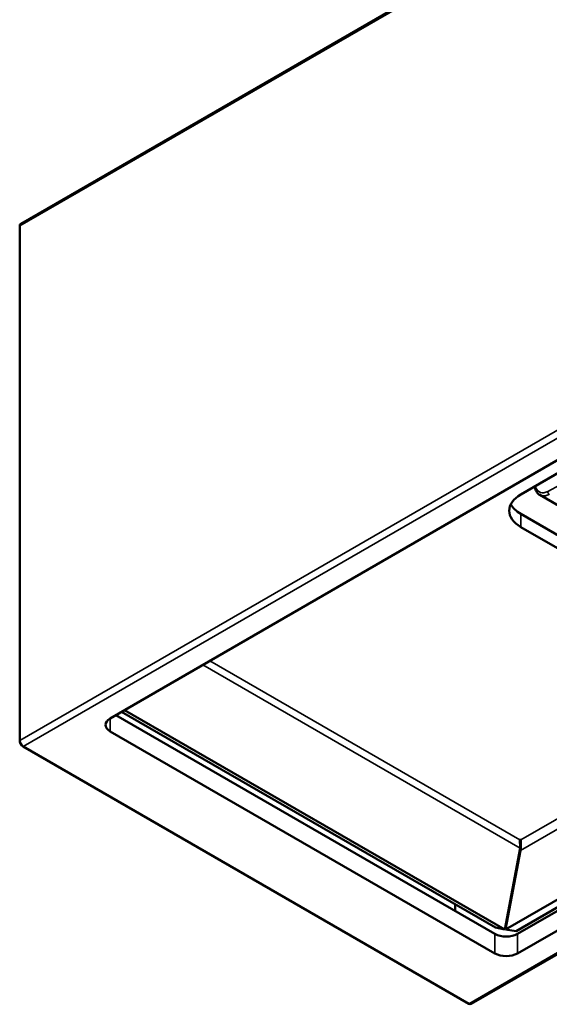
# Model space of a CAD drawing. Units: millimetres. Extents: x 1076 to 16338, y 1818 to 9818.
# Drawn here: x 4382 to 4520, y 7736 to 7992 of the extents above; entities that cross this region are included whole.
import ezdxf

# ---------------------------------------------------------------- set-up
doc = ezdxf.new("R2010")
doc.units = ezdxf.units.MM
doc.header["$LTSCALE"] = 25
doc.layers.add('Widoczne (ISO)', color=7, linetype='Continuous', lineweight=50)
doc.layers.add('Widoczne wąskie (ISO)', color=7, linetype='Continuous', lineweight=35)

msp = doc.modelspace()

# ---------------------------------------------------------------- linework, layer by layer
at = {"layer": 'Widoczne (ISO)'}
for p, q in [((5461.92, 8562.71), (4382.13, 7939.29)), ((4405.44, 7810.46), (5357.09, 8359.89)), ((5458.18, 8303.84), (4508.39, 7755.48)), ((5460.88, 8303.37), (4511.16, 7755.04)), ((4511.51, 7754.33), (5461.68, 8302.91)), ((5461.92, 8297.95), (4511.51, 7749.22)), ((5461.92, 8291.74), (4499.46, 7736.06)), ((4381.87, 7938.72), (4381.87, 7804.68)), ((4512.39, 7868.81), (4565.43, 7899.42)), ((4541.59, 7854.66), (4517.32, 7868.67)), ((4512.39, 7863.7), (4565.43, 7833.08)), ((4565.43, 7829.68), (4512.39, 7860.3)), ((4406.92, 7811.31), (4505.62, 7754.33)), ((4408.42, 7812.18), (4505.75, 7755.99)), ((4508.17, 7755.43), (4409.14, 7812.6)), ((4505.62, 7749.22), (4405.44, 7807.06)), ((4382.76, 7803.15), (4498.84, 7736.13)), ((4512.35, 7778.8), (4512.14, 7778.8)), ((4512.2, 7776.64), (4508.17, 7755.43)), ((4512.3, 7776.05), (4508.39, 7755.48)), ((4495.3, 7760.28), (4495.3, 7762.02)), ((4508.17, 7755.43), (4505.75, 7755.99)), ((4508.39, 7755.48), (4511.16, 7755.04))]:
    msp.add_line(p, q, dxfattribs=at)
for centre, major_axis, ratio, start_param, end_param in [((4382.76, 7938.21), (-0.62, 1.08), 0.57735, 0, 0.785398), ((4519.76, 7864.55), (-10.42, 0), 0.57735, 5.497787, 7.068583), ((4519.76, 7867.96), (-10.42, 0), 0.57735, 0.286757, 0.785398), ((4408.39, 7808.76), (-4.17, 0), 0.57735, 5.497787, 7.068583), ((4382.76, 7804.17), (0.63, -1.08), 0.57735, 3.926991, 5.497787), ((4512.14, 7777.05), (-0.05, 2.48), 0.016856, 5.427206, 5.494234), ((4512.35, 7777.1), (0.01, -2.4), 0.002289, 2.285365, 2.356654), ((4510.59, 7776.07), (-0.81, -2.36), 0.664893, 1.788259, 2.052114), ((4508.56, 7756.03), (-4.17, 0), 0.57735, 0.785398, 2.356194), ((4508.56, 7750.92), (4.17, 0), 0.57735, 3.926991, 5.497787), ((4498.84, 7737.15), (0.62, -1.08), 0.57735, 5.497787, 6.283185)]:
    msp.add_ellipse(centre, major_axis=major_axis, ratio=ratio, start_param=start_param, end_param=end_param, dxfattribs=at)
for points, knots in [([(4517.32, 7868.67), (4517.03, 7868.84), (4516.77, 7869.08), (4516.36, 7869.65), (4516.21, 7869.99), (4516.06, 7870.53), (4516.03, 7870.71), (4516, 7870.89)], [0, 0, 0, 0, 0.0671985, 0.0671985, 0.1351275, 0.1351275, 0.1669793, 0.1669793, 0.1669793, 0.1669793]), ([(4512.2, 7776.64), (4512.19, 7776.83), (4512.19, 7777.02), (4512.18, 7777.38), (4512.17, 7777.56), (4512.16, 7778.09), (4512.15, 7778.41), (4512.14, 7778.68)], [-0.1193198, -0.1193198, -0.1193198, -0.1193198, -0.0915183, -0.0915183, -0.0620356, -0.0620356, 0, 0, 0, 0]), ([(4512.35, 7778.67), (4512.35, 7778.41), (4512.35, 7778.1), (4512.35, 7777.58), (4512.35, 7777.41), (4512.35, 7777.05), (4512.36, 7776.87), (4512.36, 7776.68)], [-0.1156279, -0.1156279, -0.1156279, -0.1156279, -0.0555237, -0.0555237, -0.0269627, -0.0269627, 0, 0, 0, 0])]:
    msp.add_open_spline(points, degree=3, knots=knots, dxfattribs=at)
msp.add_open_spline([(4512.14, 7778.8), (4512.14, 7778.77), (4512.14, 7778.75), (4512.14, 7778.73)], degree=3, dxfattribs=at)
at = {"layer": 'Widoczne wąskie (ISO)'}
for p, q in [((4381.87, 7938.72), (5461.92, 8562.29)), ((5461.92, 8428.24), (4381.87, 7804.68)), ((4382.76, 7803.15), (5461.92, 8426.2)), ((5442.42, 8313.06), (4512.3, 7776.05)), ((4512.35, 7778.8), (5440.07, 8314.42)), ((5461.92, 8292.16), (4498.84, 7736.13)), ((4531.31, 7876.03), (4519.37, 7869.58)), ((4512.39, 7860.3), (4512.39, 7863.7)), ((4512.2, 7776.64), (4429.53, 7824.37)), ((4431.37, 7825.43), (4512.14, 7778.8)), ((4405.44, 7807.06), (4405.44, 7810.46)), ((4505.62, 7754.33), (4505.62, 7749.22)), ((4511.51, 7749.22), (4511.51, 7754.33))]:
    msp.add_line(p, q, dxfattribs=at)
msp.add_open_spline([(4516.21, 7871.01), (4516.3, 7870.53), (4516.48, 7870.11), (4516.75, 7869.81), (4517.14, 7869.35), (4517.72, 7869.14), (4518.37, 7869.23), (4518.69, 7869.28), (4519.03, 7869.4), (4519.37, 7869.58)], degree=3, knots=[8.107723, 8.107723, 8.107723, 8.107723, 9.488538, 9.488538, 9.488538, 11.580565, 11.580565, 11.580565, 12.617099, 12.617099, 12.617099, 12.617099], dxfattribs=at)
for points, degree in [([(4519.37, 7869.58), (4519.37, 7869.38), (4519.46, 7869.13), (4519.63, 7868.93), (4519.79, 7868.83)], 4), ([(4517.32, 7868.67), (4517.72, 7868.44), (4518.19, 7868.33), (4518.71, 7868.37), (4519.25, 7868.54), (4519.79, 7868.83)], 5)]:
    msp.add_open_spline(points, degree=degree, dxfattribs=at)

doc.saveas('drawing.dxf')
